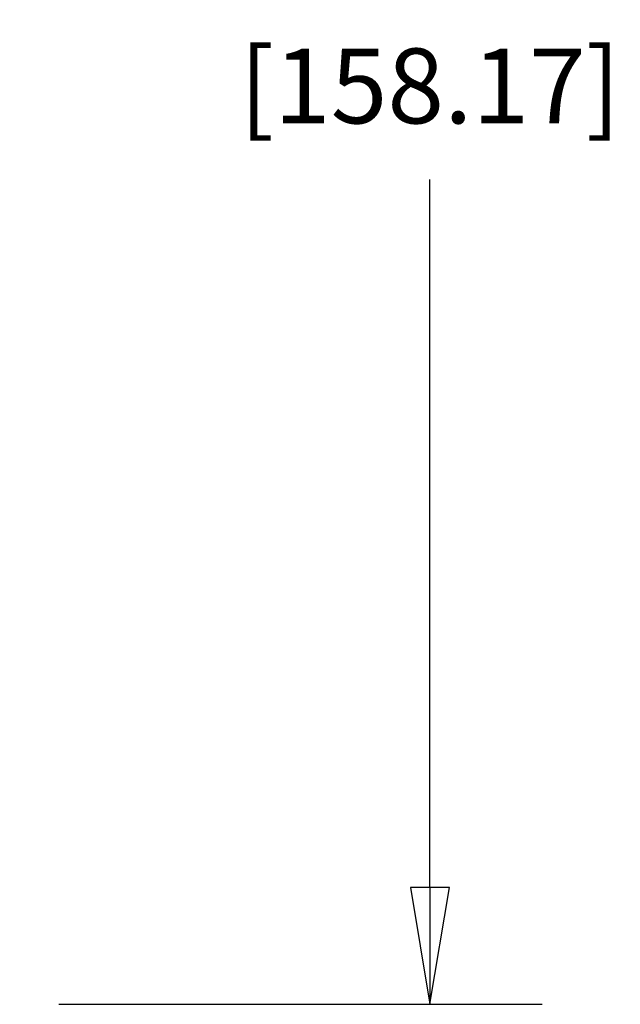
# Model space of a CAD drawing. Extents: x 0 to 25.5, y 0 to 16.5.
# Drawn here: x 11.5 to 12.4, y 9.4 to 11 of the extents above; entities that cross this region are included whole.
import ezdxf

# ---------------------------------------------------------------- set-up
doc = ezdxf.new("R2010")
doc.units = 0
doc.header["$LTSCALE"] = 1.871983
doc.header["$MEASUREMENT"] = 0
doc.header["$PDMODE"] = 3
doc.header["$PDSIZE"] = 0.3125
doc.layers.get('0').update_dxf_attribs({"linetype": 'CONTINUOUS'})
doc.layers.get('DEFPOINTS').update_dxf_attribs({"linetype": 'CONTINUOUS'})
doc.styles.get("Standard").update_dxf_attribs({"font": 'txt', "width": 0.8})
doc.dimstyles.new('DIMSTYLE_1', dxfattribs={"dimtxt": 0.15, "dimasz": 0.1875, "dimexe": 0.18, "dimexo": 0.0625, "dimgap": 0.09, "dimtad": 0, "dimtih": 1, "dimtoh": 1, "dimdec": 1, "dimzin": 4, "dimtxsty": 'STANDARD', "dimblk": 'CLOSED', "dimblk1": 'CLOSED', "dimblk2": 'CLOSED', "dimcen": 0.09, "dimazin": 3, "dimtfac": 1, "dimtdec": 1, "dimtofl": 0, "dimtmove": 0, "dimatfit": 3, "dimtolj": 1, "dimtzin": 4})

# ---------------------------------------------------------------- blocks, each defined once
blk = doc.blocks.new('_CLOSED')
at = {"color": 0, "linetype": 'BYBLOCK'}
for p, q in [((0, 0), (-1, 0.1667)), ((-1, 0.1667), (-1, -0.1667)), ((-1, -0.1667), (0, 0)), ((-1, 0), (0, 0))]:
    blk.add_line(p, q, dxfattribs=at)
blk = doc.blocks.new('*D4')
at = {"color": 0, "linetype": 'BYBLOCK'}
for p, q in [((11.2355, 12.6306), (11.9507, 12.6306)), ((11.7707, 12.4431), (11.7707, 11.3394)), ((11.7707, 9.7046), (11.7707, 10.8394)), ((11.1756, 9.5171), (11.9507, 9.5171))]:
    blk.add_line(p, q, dxfattribs=at)
at = {"layer": 'DEFPOINTS', "color": 0, "linetype": 'BYBLOCK'}
for p in [(11.173, 12.6306), (11.7707, 12.6306), (11.1131, 9.5171)]:
    blk.add_point(p, dxfattribs=at)
at = {"color": 0, "linetype": 'BYBLOCK', "xscale": 0.1875, "yscale": 0.1875, "zscale": 0.1875}
for p, rotation in [((11.7707, 12.6306), 90), ((11.7707, 9.5171), 270)]:
    blk.add_blockref('_CLOSED', p, dxfattribs=dict(at, rotation=rotation))
at = {"color": 0, "linetype": 'BYBLOCK', "insert": (11.7707, 11.0894), "char_height": 0.12, "attachment_point": 5}
blk.add_mtext('\\A1;6.23\\P [158.17]', dxfattribs=at)

msp = doc.modelspace()

# ---------------------------------------------------------------- dimensions: what is measured, and where the dimension line sits
at = {"color": 7, "linetype": 'CONTINUOUS'}
dim = msp.add_linear_dim(base=(12.14, 12.5096), p1=(11.4824, 9.3961), p2=(11.5424, 12.5096), angle=90, text='6.23\\P [158.17]', dimstyle='DIMSTYLE_1', override={"dimtxt": 0.12}, dxfattribs=at)
dim.commit()
dim.dimension.update_dxf_attribs({"geometry": '*D4', "text_midpoint": (12.14, 10.9684), "dimtype": 160, "insert": (0.3694, -0.121)})

doc.saveas('drawing.dxf')
